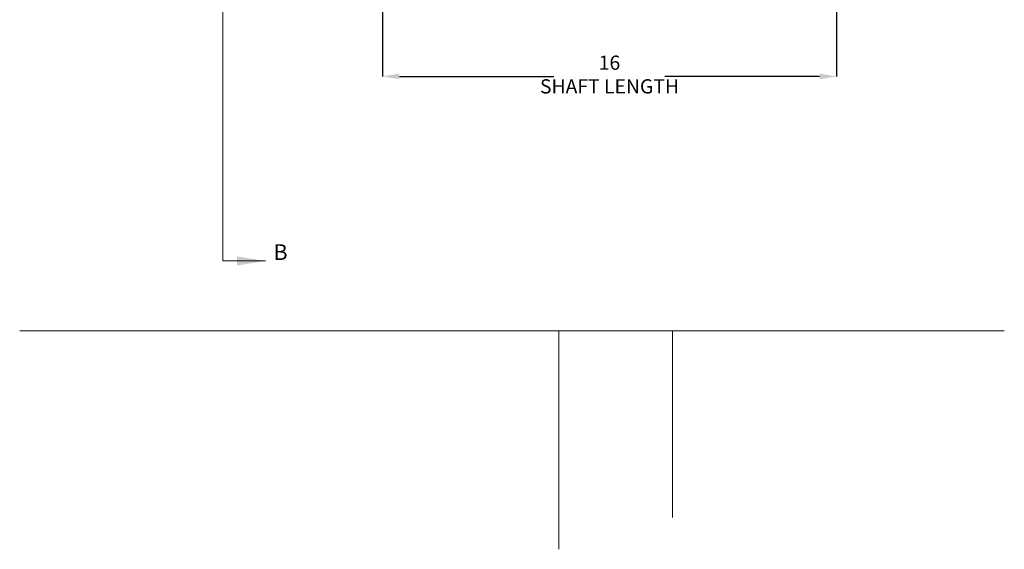
# Model space of a CAD drawing. Units: inches. Extents: x 12.2 to 24.5, y 6.4 to 20.2.
# Drawn here: x 13.2 to 21.9, y 6.4 to 11 of the extents above; entities that cross this region are included whole.
import ezdxf
from ezdxf.lldxf.tags import DXFTag

# ---------------------------------------------------------------- set-up
doc = ezdxf.new("R2010")
doc.units = ezdxf.units.IN
doc.header["$MEASUREMENT"] = 0
doc.header["$PDSIZE"] = -1
doc.layers.add('DIM', color=1, linetype='Continuous')
doc.styles.add('SLDTEXTSTYLE0', font='ARIAL.TTF', dxfattribs={"width": 0.7})
tags = doc.linetypes.add('HIDDEN', pattern=[0.075, 0.05, -0.025]).pattern_tags.tags
tags[6:7] = [DXFTag(74, 4), DXFTag(75, 0), DXFTag(340, '0'), DXFTag(46, 1.0), DXFTag(50, 0.0), DXFTag(44, 0.0), DXFTag(45, 0.0)]
tags[4:5] = [DXFTag(74, 4), DXFTag(75, 0), DXFTag(340, '0'), DXFTag(46, 1.0), DXFTag(50, 0.0), DXFTag(44, 0.0), DXFTag(45, 0.0)]
doc.dimstyles.new('SLDDIMSTYLE0', dxfattribs={"dimtxt": 0.125, "dimasz": 0.15, "dimexe": 0, "dimexo": 0.0625, "dimgap": 0.03125, "dimtad": 0, "dimtih": 1, "dimtoh": 1, "dimdec": 3, "dimlfac": 4, "dimrnd": 1e-09, "dimzin": 12, "dimdsep": 46, "dimtxsty": 'SLDTEXTSTYLE0', "dimsah": 1, "dimcen": 0.09, "dimadec": 0, "dimazin": 0, "dimtfac": 1, "dimtdec": 3, "dimtofl": 0, "dimtmove": 0, "dimatfit": 3, "dimfxl": 0, "dimtolj": 1, "dimtzin": 12, "dimarcsym": 0})

# ---------------------------------------------------------------- blocks, each defined once
blk = doc.blocks.new('*D12')
at = {"color": 0, "linetype": 'ByBlock', "lineweight": -2}
for p, q in [((16.4165, 12.0168), (16.4165, 10.5398)), ((20.4165, 12.0168), (20.4165, 10.5398)), ((16.5665, 10.5398), (17.9277, 10.5398)), ((20.2665, 10.5398), (18.9053, 10.5398))]:
    blk.add_line(p, q, dxfattribs=at)
at = {"color": 0, "linetype": 'ByBlock'}
for points in [[(16.4165, 10.5398), (16.5665, 10.5148), (16.5665, 10.5648)], [(20.4165, 10.5398), (20.2665, 10.5148), (20.2665, 10.5648)]]:
    blk.add_solid(points, dxfattribs=at)
at = {"layer": 'DEFPOINTS', "color": 0, "linetype": 'ByBlock'}
for p in [(16.4165, 12.0793), (20.4165, 12.0793)]:
    blk.add_point(p, dxfattribs=at)
at = {"color": 0, "linetype": 'ByBlock', "insert": (18.4165, 10.5398), "char_height": 0.125, "attachment_point": 5, "style": 'SLDTEXTSTYLE0'}
blk.add_mtext('16\\PSHAFT LENGTH', dxfattribs=at)

msp = doc.modelspace()

# ---------------------------------------------------------------- linework, layer by layer
at = {"color": 7, "linetype": 'HIDDEN', "lineweight": 0}
msp.add_line((15.012437, 20.021333), (15.012437, 8.914667), dxfattribs=at)
at = {"color": 7, "linetype": 'Continuous', "lineweight": 0}
msp.add_line((15.012437, 8.914667), (15.387437, 8.914667), dxfattribs=at)
at = {"color": 7, "linetype": 'Continuous', "lineweight": 15}
for p, q in [((13.223407, 8.298915), (17.971267, 8.298915)), ((18.971269, 8.298915), (17.971267, 8.298915)), ((17.971267, 8.298915), (17.971267, 6.375902)), ((18.971269, 6.655833), (18.971269, 8.298915)), ((18.971269, 8.298915), (21.893035, 8.298915))]:
    msp.add_line(p, q, dxfattribs=at)
at = {"color": 7, "linetype": 'Continuous', "lineweight": 0}
msp.add_solid([(15.387437, 8.914667), (15.137437, 8.954667), (15.137437, 8.874667)], dxfattribs=at)

# ---------------------------------------------------------------- texts
at = {"color": 7, "linetype": 'Continuous', "insert": (15.458312, 9.061704), "char_height": 0.138547, "attachment_point": 1, "style": 'SLDTEXTSTYLE0'}
msp.add_mtext('B', dxfattribs=at)

# ---------------------------------------------------------------- dimensions: what is measured, and where the dimension line sits
at = {"layer": 'DIM'}
dim = msp.add_linear_dim(base=(20.416518, 10.539824), p1=(16.416518, 12.079289), p2=(20.416518, 12.079289), text='<>\\PSHAFT LENGTH', dimstyle='SLDDIMSTYLE0', override={"dimdec": 4, "dimlunit": 5, "dimfrac": 2}, dxfattribs=at)
dim.commit()
dim.dimension.update_dxf_attribs({"geometry": '*D12', "text_midpoint": (18.416518, 10.539824)})

doc.saveas('drawing.dxf')
